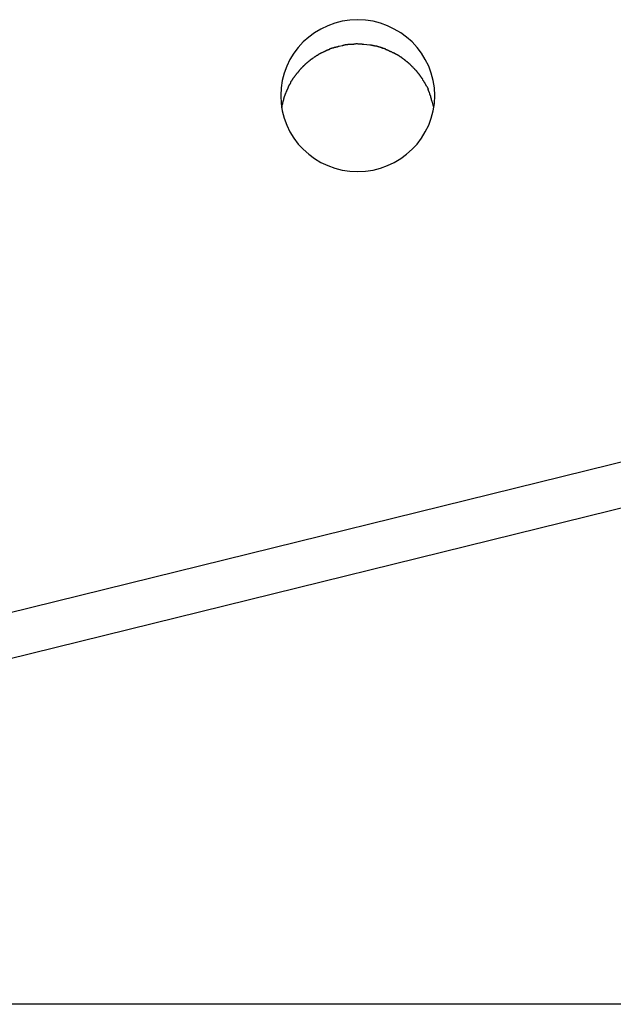
# Model space of a CAD drawing. Extents: x -70 to 70, y -26 to 26.
# Drawn here: x 1 to 2, y 16 to 17 of the extents above; entities that cross this region are included whole.
import ezdxf

# ---------------------------------------------------------------- set-up
doc = ezdxf.new("R2010")
doc.units = 0
doc.layers.get('0').update_dxf_attribs({"linetype": 'CONTINUOUS'})

msp = doc.modelspace()

# ---------------------------------------------------------------- linework, layer by layer
at = {"color": 0}
for points in [[(1.3979, 17.1715), (1.3979, 17.1715), (1.3973, 17.1824), (1.3956, 17.1932), (1.3928, 17.2035), (1.3892, 17.2135), (1.3844, 17.2229), (1.3789, 17.2319), (1.3725, 17.2402), (1.3656, 17.248), (1.3576, 17.2549), (1.3492, 17.2611), (1.3401, 17.2665), (1.3305, 17.2712), (1.3203, 17.2747), (1.3099, 17.2775), (1.299, 17.2792), (1.2879, 17.2798), (1.2879, 17.2798), (1.2765, 17.2792), (1.2656, 17.2775), (1.255, 17.2747), (1.245, 17.2712), (1.2353, 17.2665), (1.2263, 17.2611), (1.2179, 17.2549), (1.2101, 17.248), (1.2029, 17.2402), (1.1965, 17.2319), (1.191, 17.2229), (1.1864, 17.2135), (1.1826, 17.2035), (1.18, 17.1932), (1.1783, 17.1824), (1.1779, 17.1715), (1.1779, 17.1715), (1.1783, 17.1603), (1.18, 17.1495), (1.1826, 17.1391), (1.1864, 17.1292), (1.191, 17.1196), (1.1965, 17.1107), (1.2029, 17.1023), (1.2101, 17.0948), (1.2179, 17.0877), (1.2263, 17.0815), (1.2353, 17.076), (1.245, 17.0715), (1.255, 17.0678), (1.2656, 17.0652), (1.2765, 17.0635), (1.2879, 17.0631), (1.2879, 17.0631), (1.299, 17.0635), (1.3099, 17.0652), (1.3203, 17.0678), (1.3305, 17.0715), (1.3401, 17.076), (1.3492, 17.0815), (1.3576, 17.0877), (1.3656, 17.0948), (1.3725, 17.1023), (1.3789, 17.1107), (1.3844, 17.1196), (1.3892, 17.1292), (1.3928, 17.1391), (1.3956, 17.1495), (1.3973, 17.1603), (1.3979, 17.1715)], [(1.3979, 17.1715), (1.3979, 17.1715), (1.3973, 17.1824), (1.3956, 17.1932), (1.3928, 17.2035), (1.3892, 17.2135), (1.3844, 17.2229), (1.3789, 17.2319), (1.3725, 17.2402), (1.3656, 17.248), (1.3576, 17.2549), (1.3492, 17.2611), (1.3401, 17.2665), (1.3305, 17.2712), (1.3203, 17.2747), (1.3099, 17.2775), (1.299, 17.2792), (1.2879, 17.2798), (1.2879, 17.2798), (1.2765, 17.2792), (1.2656, 17.2775), (1.255, 17.2747), (1.245, 17.2712), (1.2353, 17.2665), (1.2263, 17.2611), (1.2179, 17.2549), (1.2101, 17.248), (1.2029, 17.2402), (1.1965, 17.2319), (1.191, 17.2229), (1.1864, 17.2135), (1.1826, 17.2035), (1.18, 17.1932), (1.1783, 17.1824), (1.1779, 17.1715), (1.1779, 17.1715), (1.1783, 17.1603), (1.18, 17.1495), (1.1826, 17.1391), (1.1864, 17.1292), (1.191, 17.1196), (1.1965, 17.1107), (1.2029, 17.1023), (1.2101, 17.0948), (1.2179, 17.0877), (1.2263, 17.0815), (1.2353, 17.076), (1.245, 17.0715), (1.255, 17.0678), (1.2656, 17.0652), (1.2765, 17.0635), (1.2879, 17.0631), (1.2879, 17.0631), (1.299, 17.0635), (1.3099, 17.0652), (1.3203, 17.0678), (1.3305, 17.0715), (1.3401, 17.076), (1.3492, 17.0815), (1.3576, 17.0877), (1.3656, 17.0948), (1.3725, 17.1023), (1.3789, 17.1107), (1.3844, 17.1196), (1.3892, 17.1292), (1.3928, 17.1391), (1.3956, 17.1495), (1.3973, 17.1603), (1.3979, 17.1715)], [(1.243, 17.2356), (1.243, 17.2356), (1.2427, 17.2353), (1.2425, 17.2353), (1.2422, 17.235), (1.242, 17.235), (1.2415, 17.2347), (1.2412, 17.2347), (1.2409, 17.2344), (1.2406, 17.2344), (1.2401, 17.2341), (1.2398, 17.2341), (1.2395, 17.2338), (1.2392, 17.2338), (1.2389, 17.2335), (1.2387, 17.2335), (1.2384, 17.2334), (1.2384, 17.2334)], [(1.243, 17.2356), (1.243, 17.2356), (1.2427, 17.2353), (1.2425, 17.2353), (1.2422, 17.235), (1.242, 17.235), (1.2415, 17.2347), (1.2412, 17.2347), (1.2409, 17.2344), (1.2406, 17.2344), (1.2401, 17.2341), (1.2398, 17.2341), (1.2395, 17.2338), (1.2392, 17.2338), (1.2389, 17.2335), (1.2387, 17.2335), (1.2384, 17.2334), (1.2384, 17.2334)], [(1.2477, 17.2374), (1.2477, 17.2374), (1.2474, 17.2371), (1.2471, 17.2371), (1.2468, 17.2369), (1.2465, 17.2369), (1.246, 17.2366), (1.2457, 17.2366), (1.2454, 17.2364), (1.2451, 17.2364), (1.2445, 17.2361), (1.2442, 17.2361), (1.2439, 17.2359), (1.2436, 17.2359), (1.2433, 17.2356), (1.243, 17.2356), (1.2427, 17.2356), (1.2427, 17.2356)], [(1.2477, 17.2374), (1.2477, 17.2374), (1.2474, 17.2371), (1.2471, 17.2371), (1.2468, 17.2369), (1.2465, 17.2369), (1.246, 17.2366), (1.2457, 17.2366), (1.2454, 17.2364), (1.2451, 17.2364), (1.2445, 17.2361), (1.2442, 17.2361), (1.2439, 17.2359), (1.2436, 17.2359), (1.2433, 17.2356), (1.243, 17.2356), (1.2427, 17.2356), (1.2427, 17.2356)], [(1.2519, 17.2394), (1.2519, 17.2394), (1.2516, 17.2392), (1.2514, 17.2392), (1.2511, 17.2391), (1.2509, 17.2391), (1.2504, 17.2388), (1.2501, 17.2388), (1.2498, 17.2386), (1.2495, 17.2386), (1.249, 17.2383), (1.2487, 17.2383), (1.2484, 17.238), (1.2481, 17.238), (1.2478, 17.2377), (1.2476, 17.2377), (1.2473, 17.2377), (1.2473, 17.2377)], [(1.2519, 17.2394), (1.2519, 17.2394), (1.2516, 17.2392), (1.2514, 17.2392), (1.2511, 17.2391), (1.2509, 17.2391), (1.2504, 17.2388), (1.2501, 17.2388), (1.2498, 17.2386), (1.2495, 17.2386), (1.249, 17.2383), (1.2487, 17.2383), (1.2484, 17.238), (1.2481, 17.238), (1.2478, 17.2377), (1.2476, 17.2377), (1.2473, 17.2377), (1.2473, 17.2377)], [(1.257, 17.2408), (1.257, 17.2408), (1.2567, 17.2405), (1.2564, 17.2405), (1.2561, 17.2403), (1.2558, 17.2403), (1.2553, 17.24), (1.255, 17.24), (1.2547, 17.24), (1.2544, 17.24), (1.2539, 17.2397), (1.2536, 17.2397), (1.2533, 17.2396), (1.253, 17.2396), (1.2527, 17.2393), (1.2524, 17.2393), (1.2521, 17.2393), (1.2521, 17.2393)], [(1.257, 17.2408), (1.257, 17.2408), (1.2567, 17.2405), (1.2564, 17.2405), (1.2561, 17.2403), (1.2558, 17.2403), (1.2553, 17.24), (1.255, 17.24), (1.2547, 17.24), (1.2544, 17.24), (1.2539, 17.2397), (1.2536, 17.2397), (1.2533, 17.2396), (1.253, 17.2396), (1.2527, 17.2393), (1.2524, 17.2393), (1.2521, 17.2393), (1.2521, 17.2393)], [(1.2611, 17.2418), (1.2611, 17.2418), (1.2608, 17.2416), (1.2606, 17.2416), (1.2603, 17.2415), (1.2601, 17.2415), (1.2598, 17.2412), (1.2595, 17.2412), (1.2592, 17.241), (1.2589, 17.241), (1.2584, 17.2407), (1.2581, 17.2407), (1.2578, 17.2405), (1.2575, 17.2405), (1.2572, 17.2404), (1.257, 17.2404), (1.2567, 17.2404), (1.2567, 17.2404)], [(1.2611, 17.2418), (1.2611, 17.2418), (1.2608, 17.2416), (1.2606, 17.2416), (1.2603, 17.2415), (1.2601, 17.2415), (1.2598, 17.2412), (1.2595, 17.2412), (1.2592, 17.241), (1.2589, 17.241), (1.2584, 17.2407), (1.2581, 17.2407), (1.2578, 17.2405), (1.2575, 17.2405), (1.2572, 17.2404), (1.257, 17.2404), (1.2567, 17.2404), (1.2567, 17.2404)], [(1.2614, 17.242), (1.2654, 17.2429)], [(1.2706, 17.2439), (1.2706, 17.2439), (1.2703, 17.2437), (1.27, 17.2437), (1.2697, 17.2436), (1.2694, 17.2436), (1.2689, 17.2433), (1.2686, 17.2433), (1.2683, 17.2433), (1.268, 17.2433), (1.2675, 17.243), (1.2672, 17.243), (1.2669, 17.2428), (1.2666, 17.2428), (1.2663, 17.2427), (1.266, 17.2427), (1.2657, 17.2427), (1.2655, 17.2427)], [(1.2706, 17.2439), (1.2706, 17.2439), (1.2703, 17.2437), (1.27, 17.2437), (1.2697, 17.2436), (1.2694, 17.2436), (1.2689, 17.2433), (1.2686, 17.2433), (1.2683, 17.2433), (1.268, 17.2433), (1.2675, 17.243), (1.2672, 17.243), (1.2669, 17.2428), (1.2666, 17.2428), (1.2663, 17.2427), (1.266, 17.2427), (1.2657, 17.2427), (1.2655, 17.2427)], [(1.2779, 17.2446), (1.2779, 17.2446), (1.2773, 17.2444), (1.2768, 17.2444), (1.2762, 17.2444), (1.2759, 17.2444), (1.2753, 17.2442), (1.2748, 17.2442), (1.2742, 17.2442), (1.2739, 17.2442), (1.2733, 17.2439), (1.2728, 17.2439), (1.2722, 17.2439), (1.2719, 17.2439), (1.2713, 17.2439), (1.271, 17.2439), (1.2706, 17.2439), (1.2703, 17.2439)], [(1.2779, 17.2446), (1.2779, 17.2446), (1.2773, 17.2444), (1.2768, 17.2444), (1.2762, 17.2444), (1.2759, 17.2444), (1.2753, 17.2442), (1.2748, 17.2442), (1.2742, 17.2442), (1.2739, 17.2442), (1.2733, 17.2439), (1.2728, 17.2439), (1.2722, 17.2439), (1.2719, 17.2439), (1.2713, 17.2439), (1.271, 17.2439), (1.2706, 17.2439), (1.2703, 17.2439)], [(1.2875, 17.2453), (1.2875, 17.2453), (1.2869, 17.2451), (1.2863, 17.2451), (1.2857, 17.2451), (1.2851, 17.2451), (1.2843, 17.2449), (1.2837, 17.2449), (1.2831, 17.2449), (1.2825, 17.2449), (1.2817, 17.2446), (1.2811, 17.2446), (1.2805, 17.2446), (1.2799, 17.2446), (1.2793, 17.2445), (1.2788, 17.2445), (1.2784, 17.2445), (1.2781, 17.2445)], [(1.2875, 17.2453), (1.2875, 17.2453), (1.2869, 17.2451), (1.2863, 17.2451), (1.2857, 17.2451), (1.2851, 17.2451), (1.2843, 17.2449), (1.2837, 17.2449), (1.2831, 17.2449), (1.2825, 17.2449), (1.2817, 17.2446), (1.2811, 17.2446), (1.2805, 17.2446), (1.2799, 17.2446), (1.2793, 17.2445), (1.2788, 17.2445), (1.2784, 17.2445), (1.2781, 17.2445)], [(1.2879, 17.2452), (1.2921, 17.2451)], [(1.2963, 17.2446), (1.2963, 17.2446), (1.296, 17.2446), (1.2958, 17.2446), (1.2955, 17.2446), (1.2954, 17.2446), (1.2951, 17.2446), (1.2948, 17.2446), (1.2945, 17.2446), (1.2942, 17.2448), (1.2938, 17.2448), (1.2935, 17.2448), (1.2932, 17.2448), (1.2929, 17.2449), (1.2926, 17.2449), (1.2923, 17.2449), (1.292, 17.2449), (1.2919, 17.2451)], [(1.2963, 17.2446), (1.2963, 17.2446), (1.296, 17.2446), (1.2958, 17.2446), (1.2955, 17.2446), (1.2954, 17.2446), (1.2951, 17.2446), (1.2948, 17.2446), (1.2945, 17.2446), (1.2942, 17.2448), (1.2938, 17.2448), (1.2935, 17.2448), (1.2932, 17.2448), (1.2929, 17.2449), (1.2926, 17.2449), (1.2923, 17.2449), (1.292, 17.2449), (1.2919, 17.2451)], [(1.2964, 17.2448), (1.3008, 17.2444), (1.3052, 17.2438)], [(1.3097, 17.2429), (1.3097, 17.2429), (1.3094, 17.2429), (1.3091, 17.2429), (1.3088, 17.2429), (1.3086, 17.243), (1.3083, 17.243), (1.308, 17.243), (1.3077, 17.243), (1.3074, 17.2433), (1.3069, 17.2433), (1.3066, 17.2433), (1.3063, 17.2433), (1.306, 17.2436), (1.3057, 17.2436), (1.3055, 17.2436), (1.3052, 17.2436), (1.3052, 17.2438)], [(1.3097, 17.2429), (1.3097, 17.2429), (1.3094, 17.2429), (1.3091, 17.2429), (1.3088, 17.2429), (1.3086, 17.243), (1.3083, 17.243), (1.308, 17.243), (1.3077, 17.243), (1.3074, 17.2433), (1.3069, 17.2433), (1.3066, 17.2433), (1.3063, 17.2433), (1.306, 17.2436), (1.3057, 17.2436), (1.3055, 17.2436), (1.3052, 17.2436), (1.3052, 17.2438)], [(1.314, 17.2421), (1.314, 17.2421), (1.3137, 17.2421), (1.3135, 17.2421), (1.3132, 17.2421), (1.313, 17.2422), (1.3127, 17.2422), (1.3124, 17.2422), (1.3121, 17.2422), (1.3118, 17.2425), (1.3113, 17.2425), (1.311, 17.2425), (1.3107, 17.2425), (1.3104, 17.2427), (1.3101, 17.2427), (1.3099, 17.2427), (1.3096, 17.2427), (1.3096, 17.2429)], [(1.314, 17.2421), (1.314, 17.2421), (1.3137, 17.2421), (1.3135, 17.2421), (1.3132, 17.2421), (1.313, 17.2422), (1.3127, 17.2422), (1.3124, 17.2422), (1.3121, 17.2422), (1.3118, 17.2425), (1.3113, 17.2425), (1.311, 17.2425), (1.3107, 17.2425), (1.3104, 17.2427), (1.3101, 17.2427), (1.3099, 17.2427), (1.3096, 17.2427), (1.3096, 17.2429)], [(1.3189, 17.2408), (1.3189, 17.2408), (1.3186, 17.2408), (1.3183, 17.2408), (1.318, 17.2408), (1.3178, 17.2409), (1.3175, 17.2409), (1.3172, 17.2411), (1.3169, 17.2411), (1.3166, 17.2414), (1.3161, 17.2414), (1.3158, 17.2415), (1.3155, 17.2415), (1.3152, 17.2418), (1.3149, 17.2418), (1.3147, 17.2419), (1.3144, 17.2419), (1.3144, 17.2421)], [(1.3189, 17.2408), (1.3189, 17.2408), (1.3186, 17.2408), (1.3183, 17.2408), (1.318, 17.2408), (1.3178, 17.2409), (1.3175, 17.2409), (1.3172, 17.2411), (1.3169, 17.2411), (1.3166, 17.2414), (1.3161, 17.2414), (1.3158, 17.2415), (1.3155, 17.2415), (1.3152, 17.2418), (1.3149, 17.2418), (1.3147, 17.2419), (1.3144, 17.2419), (1.3144, 17.2421)], [(1.3233, 17.2395), (1.3233, 17.2395), (1.323, 17.2395), (1.3228, 17.2395), (1.3225, 17.2395), (1.3223, 17.2396), (1.322, 17.2396), (1.3217, 17.2398), (1.3214, 17.2398), (1.3211, 17.2401), (1.3206, 17.2401), (1.3203, 17.2402), (1.32, 17.2402), (1.3197, 17.2405), (1.3194, 17.2405), (1.3192, 17.2406), (1.3189, 17.2406), (1.3189, 17.2408)], [(1.3233, 17.2395), (1.3233, 17.2395), (1.323, 17.2395), (1.3228, 17.2395), (1.3225, 17.2395), (1.3223, 17.2396), (1.322, 17.2396), (1.3217, 17.2398), (1.3214, 17.2398), (1.3211, 17.2401), (1.3206, 17.2401), (1.3203, 17.2402), (1.32, 17.2402), (1.3197, 17.2405), (1.3194, 17.2405), (1.3192, 17.2406), (1.3189, 17.2406), (1.3189, 17.2408)], [(1.3282, 17.2377), (1.3282, 17.2377), (1.3279, 17.2377), (1.3276, 17.2377), (1.3273, 17.2377), (1.3271, 17.238), (1.3266, 17.238), (1.3263, 17.2382), (1.326, 17.2382), (1.3257, 17.2385), (1.3251, 17.2385), (1.3248, 17.2385), (1.3245, 17.2385), (1.3242, 17.2388), (1.3239, 17.2388), (1.3236, 17.2388), (1.3233, 17.2388), (1.3233, 17.239)], [(1.3282, 17.2377), (1.3282, 17.2377), (1.3279, 17.2377), (1.3276, 17.2377), (1.3273, 17.2377), (1.3271, 17.238), (1.3266, 17.238), (1.3263, 17.2382), (1.326, 17.2382), (1.3257, 17.2385), (1.3251, 17.2385), (1.3248, 17.2385), (1.3245, 17.2385), (1.3242, 17.2388), (1.3239, 17.2388), (1.3236, 17.2388), (1.3233, 17.2388), (1.3233, 17.239)], [(1.3328, 17.2354), (1.3328, 17.2354), (1.3325, 17.2354), (1.3322, 17.2355), (1.3319, 17.2355), (1.3317, 17.2358), (1.3312, 17.2358), (1.3309, 17.2361), (1.3306, 17.2361), (1.3303, 17.2364), (1.3297, 17.2364), (1.3294, 17.2367), (1.3291, 17.2367), (1.3288, 17.237), (1.3285, 17.237), (1.3282, 17.2373), (1.3279, 17.2374), (1.3279, 17.2377)], [(1.3328, 17.2354), (1.3328, 17.2354), (1.3325, 17.2354), (1.3322, 17.2355), (1.3319, 17.2355), (1.3317, 17.2358), (1.3312, 17.2358), (1.3309, 17.2361), (1.3306, 17.2361), (1.3303, 17.2364), (1.3297, 17.2364), (1.3294, 17.2367), (1.3291, 17.2367), (1.3288, 17.237), (1.3285, 17.237), (1.3282, 17.2373), (1.3279, 17.2374), (1.3279, 17.2377)], [(1.337, 17.2333), (1.337, 17.2333), (1.3367, 17.2333), (1.3364, 17.2334), (1.3361, 17.2334), (1.3359, 17.2337), (1.3356, 17.2337), (1.3353, 17.234), (1.335, 17.234), (1.3347, 17.2343), (1.3343, 17.2343), (1.334, 17.2346), (1.3337, 17.2346), (1.3334, 17.2349), (1.3331, 17.2349), (1.3329, 17.2352), (1.3326, 17.2353), (1.3326, 17.2356)], [(1.337, 17.2333), (1.337, 17.2333), (1.3367, 17.2333), (1.3364, 17.2334), (1.3361, 17.2334), (1.3359, 17.2337), (1.3356, 17.2337), (1.3353, 17.234), (1.335, 17.234), (1.3347, 17.2343), (1.3343, 17.2343), (1.334, 17.2346), (1.3337, 17.2346), (1.3334, 17.2349), (1.3331, 17.2349), (1.3329, 17.2352), (1.3326, 17.2353), (1.3326, 17.2356)], [(1.2206, 17.2226), (1.2206, 17.2226), (1.2203, 17.2223), (1.22, 17.222), (1.2197, 17.2217), (1.2194, 17.2217), (1.2191, 17.2214), (1.2188, 17.2211), (1.2185, 17.2208), (1.2184, 17.2208), (1.2181, 17.2205), (1.2178, 17.2202), (1.2175, 17.2199), (1.2173, 17.2199), (1.217, 17.2196), (1.2167, 17.2195), (1.2164, 17.2192), (1.2164, 17.2192)], [(1.2206, 17.2226), (1.2206, 17.2226), (1.2203, 17.2223), (1.22, 17.222), (1.2197, 17.2217), (1.2194, 17.2217), (1.2191, 17.2214), (1.2188, 17.2211), (1.2185, 17.2208), (1.2184, 17.2208), (1.2181, 17.2205), (1.2178, 17.2202), (1.2175, 17.2199), (1.2173, 17.2199), (1.217, 17.2196), (1.2167, 17.2195), (1.2164, 17.2192), (1.2164, 17.2192)], [(1.2248, 17.2256), (1.2248, 17.2256), (1.2245, 17.2253), (1.2242, 17.2251), (1.2239, 17.2248), (1.2236, 17.2248), (1.2233, 17.2245), (1.223, 17.2243), (1.2227, 17.224), (1.2225, 17.224), (1.2222, 17.2237), (1.2219, 17.2235), (1.2216, 17.2232), (1.2214, 17.2232), (1.2211, 17.2229), (1.2208, 17.2229), (1.2205, 17.2226), (1.2205, 17.2226)], [(1.2248, 17.2256), (1.2248, 17.2256), (1.2245, 17.2253), (1.2242, 17.2251), (1.2239, 17.2248), (1.2236, 17.2248), (1.2233, 17.2245), (1.223, 17.2243), (1.2227, 17.224), (1.2225, 17.224), (1.2222, 17.2237), (1.2219, 17.2235), (1.2216, 17.2232), (1.2214, 17.2232), (1.2211, 17.2229), (1.2208, 17.2229), (1.2205, 17.2226), (1.2205, 17.2226)], [(1.2292, 17.2286), (1.2292, 17.2286), (1.2289, 17.2283), (1.2286, 17.228), (1.2283, 17.2277), (1.228, 17.2277), (1.2277, 17.2274), (1.2274, 17.2273), (1.2271, 17.227), (1.2269, 17.227), (1.2266, 17.2267), (1.2263, 17.2265), (1.226, 17.2262), (1.2258, 17.2262), (1.2255, 17.2259), (1.2252, 17.2259), (1.2249, 17.2256), (1.2249, 17.2256)], [(1.2292, 17.2286), (1.2292, 17.2286), (1.2289, 17.2283), (1.2286, 17.228), (1.2283, 17.2277), (1.228, 17.2277), (1.2277, 17.2274), (1.2274, 17.2273), (1.2271, 17.227), (1.2269, 17.227), (1.2266, 17.2267), (1.2263, 17.2265), (1.226, 17.2262), (1.2258, 17.2262), (1.2255, 17.2259), (1.2252, 17.2259), (1.2249, 17.2256), (1.2249, 17.2256)], [(1.2336, 17.2313), (1.2336, 17.2313), (1.2333, 17.231), (1.233, 17.2309), (1.2327, 17.2306), (1.2324, 17.2306), (1.2321, 17.2303), (1.2318, 17.2301), (1.2315, 17.2298), (1.2313, 17.2298), (1.231, 17.2295), (1.2307, 17.2292), (1.2304, 17.2289), (1.2302, 17.2289), (1.2299, 17.2286), (1.2296, 17.2285), (1.2293, 17.2282), (1.2293, 17.2282)], [(1.2336, 17.2313), (1.2336, 17.2313), (1.2333, 17.231), (1.233, 17.2309), (1.2327, 17.2306), (1.2324, 17.2306), (1.2321, 17.2303), (1.2318, 17.2301), (1.2315, 17.2298), (1.2313, 17.2298), (1.231, 17.2295), (1.2307, 17.2292), (1.2304, 17.2289), (1.2302, 17.2289), (1.2299, 17.2286), (1.2296, 17.2285), (1.2293, 17.2282), (1.2293, 17.2282)], [(1.238, 17.2333), (1.238, 17.2333), (1.2377, 17.233), (1.2374, 17.233), (1.2371, 17.2328), (1.2368, 17.2328), (1.2365, 17.2325), (1.2362, 17.2325), (1.2359, 17.2322), (1.2358, 17.2322), (1.2355, 17.2319), (1.2352, 17.2319), (1.2349, 17.2316), (1.2347, 17.2316), (1.2344, 17.2313), (1.2341, 17.2313), (1.2338, 17.2312), (1.2338, 17.2312)], [(1.238, 17.2333), (1.238, 17.2333), (1.2377, 17.233), (1.2374, 17.233), (1.2371, 17.2328), (1.2368, 17.2328), (1.2365, 17.2325), (1.2362, 17.2325), (1.2359, 17.2322), (1.2358, 17.2322), (1.2355, 17.2319), (1.2352, 17.2319), (1.2349, 17.2316), (1.2347, 17.2316), (1.2344, 17.2313), (1.2341, 17.2313), (1.2338, 17.2312), (1.2338, 17.2312)], [(1.3419, 17.2311), (1.3419, 17.2311), (1.3416, 17.2311), (1.3413, 17.2312), (1.341, 17.2312), (1.3408, 17.2315), (1.3405, 17.2315), (1.3402, 17.2318), (1.3399, 17.2318), (1.3396, 17.2321), (1.3392, 17.2321), (1.3389, 17.2324), (1.3386, 17.2324), (1.3383, 17.2327), (1.338, 17.2327), (1.3377, 17.233), (1.3374, 17.233), (1.3374, 17.2333)], [(1.3419, 17.2311), (1.3419, 17.2311), (1.3416, 17.2311), (1.3413, 17.2312), (1.341, 17.2312), (1.3408, 17.2315), (1.3405, 17.2315), (1.3402, 17.2318), (1.3399, 17.2318), (1.3396, 17.2321), (1.3392, 17.2321), (1.3389, 17.2324), (1.3386, 17.2324), (1.3383, 17.2327), (1.338, 17.2327), (1.3377, 17.233), (1.3374, 17.233), (1.3374, 17.2333)], [(1.3464, 17.2287), (1.3464, 17.2287), (1.3461, 17.2287), (1.3458, 17.2288), (1.3455, 17.2288), (1.3453, 17.2291), (1.3448, 17.2291), (1.3445, 17.2294), (1.3442, 17.2296), (1.3439, 17.2299), (1.3434, 17.2299), (1.3431, 17.2302), (1.3428, 17.2303), (1.3425, 17.2306), (1.3422, 17.2306), (1.3419, 17.2309), (1.3416, 17.231), (1.3416, 17.2313)], [(1.3464, 17.2287), (1.3464, 17.2287), (1.3461, 17.2287), (1.3458, 17.2288), (1.3455, 17.2288), (1.3453, 17.2291), (1.3448, 17.2291), (1.3445, 17.2294), (1.3442, 17.2296), (1.3439, 17.2299), (1.3434, 17.2299), (1.3431, 17.2302), (1.3428, 17.2303), (1.3425, 17.2306), (1.3422, 17.2306), (1.3419, 17.2309), (1.3416, 17.231), (1.3416, 17.2313)], [(1.3509, 17.2256), (1.3509, 17.2256), (1.3506, 17.2256), (1.3503, 17.2258), (1.35, 17.2258), (1.3498, 17.2261), (1.3495, 17.2261), (1.3492, 17.2264), (1.3489, 17.2267), (1.3486, 17.227), (1.3483, 17.227), (1.348, 17.2273), (1.3477, 17.2276), (1.3474, 17.2279), (1.3471, 17.2279), (1.3469, 17.2282), (1.3466, 17.2284), (1.3466, 17.2287)], [(1.3509, 17.2256), (1.3509, 17.2256), (1.3506, 17.2256), (1.3503, 17.2258), (1.35, 17.2258), (1.3498, 17.2261), (1.3495, 17.2261), (1.3492, 17.2264), (1.3489, 17.2267), (1.3486, 17.227), (1.3483, 17.227), (1.348, 17.2273), (1.3477, 17.2276), (1.3474, 17.2279), (1.3471, 17.2279), (1.3469, 17.2282), (1.3466, 17.2284), (1.3466, 17.2287)], [(1.355, 17.2227), (1.355, 17.2227), (1.3547, 17.2227), (1.3544, 17.223), (1.3541, 17.223), (1.3538, 17.2233), (1.3535, 17.2233), (1.3532, 17.2236), (1.3529, 17.2238), (1.3527, 17.2241), (1.3524, 17.2241), (1.3521, 17.2244), (1.3518, 17.2246), (1.3516, 17.2249), (1.3513, 17.2249), (1.351, 17.2252), (1.3507, 17.2254), (1.3507, 17.2257)], [(1.355, 17.2227), (1.355, 17.2227), (1.3547, 17.2227), (1.3544, 17.223), (1.3541, 17.223), (1.3538, 17.2233), (1.3535, 17.2233), (1.3532, 17.2236), (1.3529, 17.2238), (1.3527, 17.2241), (1.3524, 17.2241), (1.3521, 17.2244), (1.3518, 17.2246), (1.3516, 17.2249), (1.3513, 17.2249), (1.351, 17.2252), (1.3507, 17.2254), (1.3507, 17.2257)], [(1.3592, 17.219), (1.3592, 17.219), (1.3589, 17.219), (1.3586, 17.2193), (1.3583, 17.2195), (1.358, 17.2198), (1.3577, 17.2198), (1.3574, 17.2201), (1.3571, 17.2204), (1.3571, 17.2207), (1.3568, 17.2207), (1.3565, 17.221), (1.3562, 17.2213), (1.3561, 17.2216), (1.3558, 17.2217), (1.3555, 17.222), (1.3552, 17.2223), (1.3552, 17.2226)], [(1.3592, 17.219), (1.3592, 17.219), (1.3589, 17.219), (1.3586, 17.2193), (1.3583, 17.2195), (1.358, 17.2198), (1.3577, 17.2198), (1.3574, 17.2201), (1.3571, 17.2204), (1.3571, 17.2207), (1.3568, 17.2207), (1.3565, 17.221), (1.3562, 17.2213), (1.3561, 17.2216), (1.3558, 17.2217), (1.3555, 17.222), (1.3552, 17.2223), (1.3552, 17.2226)], [(1.2047, 17.2075), (1.2047, 17.2075), (1.2044, 17.2072), (1.2042, 17.2069), (1.2039, 17.2066), (1.2039, 17.2064), (1.2036, 17.2061), (1.2033, 17.2058), (1.203, 17.2055), (1.203, 17.2053), (1.2027, 17.205), (1.2024, 17.2047), (1.2021, 17.2044), (1.2021, 17.2042), (1.2018, 17.2039), (1.2017, 17.2036), (1.2014, 17.2033), (1.2014, 17.2033)], [(1.2047, 17.2075), (1.2047, 17.2075), (1.2044, 17.2072), (1.2042, 17.2069), (1.2039, 17.2066), (1.2039, 17.2064), (1.2036, 17.2061), (1.2033, 17.2058), (1.203, 17.2055), (1.203, 17.2053), (1.2027, 17.205), (1.2024, 17.2047), (1.2021, 17.2044), (1.2021, 17.2042), (1.2018, 17.2039), (1.2017, 17.2036), (1.2014, 17.2033), (1.2014, 17.2033)], [(1.2083, 17.2116), (1.2083, 17.2116), (1.208, 17.2113), (1.2077, 17.211), (1.2074, 17.2107), (1.2073, 17.2106), (1.207, 17.2103), (1.2067, 17.21), (1.2064, 17.2097), (1.2064, 17.2097), (1.2061, 17.2094), (1.2058, 17.2091), (1.2055, 17.2088), (1.2055, 17.2086), (1.2052, 17.2083), (1.2051, 17.208), (1.2048, 17.2077), (1.2048, 17.2077)], [(1.2083, 17.2116), (1.2083, 17.2116), (1.208, 17.2113), (1.2077, 17.211), (1.2074, 17.2107), (1.2073, 17.2106), (1.207, 17.2103), (1.2067, 17.21), (1.2064, 17.2097), (1.2064, 17.2097), (1.2061, 17.2094), (1.2058, 17.2091), (1.2055, 17.2088), (1.2055, 17.2086), (1.2052, 17.2083), (1.2051, 17.208), (1.2048, 17.2077), (1.2048, 17.2077)], [(1.2124, 17.2157), (1.2124, 17.2157), (1.2121, 17.2154), (1.2118, 17.2151), (1.2115, 17.2148), (1.2114, 17.2147), (1.2111, 17.2144), (1.2108, 17.2141), (1.2105, 17.2138), (1.2103, 17.2137), (1.21, 17.2134), (1.2097, 17.2131), (1.2094, 17.2128), (1.2092, 17.2126), (1.2089, 17.2123), (1.2088, 17.2122), (1.2085, 17.2119), (1.2085, 17.2119)], [(1.2124, 17.2157), (1.2124, 17.2157), (1.2121, 17.2154), (1.2118, 17.2151), (1.2115, 17.2148), (1.2114, 17.2147), (1.2111, 17.2144), (1.2108, 17.2141), (1.2105, 17.2138), (1.2103, 17.2137), (1.21, 17.2134), (1.2097, 17.2131), (1.2094, 17.2128), (1.2092, 17.2126), (1.2089, 17.2123), (1.2088, 17.2122), (1.2085, 17.2119), (1.2085, 17.2119)], [(1.2165, 17.2192), (1.2165, 17.2192), (1.2162, 17.2189), (1.2159, 17.2186), (1.2156, 17.2183), (1.2153, 17.2182), (1.215, 17.2179), (1.2147, 17.2176), (1.2144, 17.2173), (1.2141, 17.2172), (1.2138, 17.2169), (1.2135, 17.2166), (1.2132, 17.2163), (1.2129, 17.2161), (1.2126, 17.2158), (1.2125, 17.2157), (1.2122, 17.2154), (1.2122, 17.2154)], [(1.2165, 17.2192), (1.2165, 17.2192), (1.2162, 17.2189), (1.2159, 17.2186), (1.2156, 17.2183), (1.2153, 17.2182), (1.215, 17.2179), (1.2147, 17.2176), (1.2144, 17.2173), (1.2141, 17.2172), (1.2138, 17.2169), (1.2135, 17.2166), (1.2132, 17.2163), (1.2129, 17.2161), (1.2126, 17.2158), (1.2125, 17.2157), (1.2122, 17.2154), (1.2122, 17.2154)], [(1.3633, 17.2157), (1.3633, 17.2157), (1.363, 17.2157), (1.3627, 17.216), (1.3624, 17.2161), (1.3623, 17.2164), (1.362, 17.2165), (1.3617, 17.2168), (1.3614, 17.2171), (1.3613, 17.2174), (1.361, 17.2174), (1.3607, 17.2177), (1.3604, 17.218), (1.3602, 17.2183), (1.3599, 17.2184), (1.3596, 17.2187), (1.3593, 17.219), (1.3593, 17.2193)], [(1.3633, 17.2157), (1.3633, 17.2157), (1.363, 17.2157), (1.3627, 17.216), (1.3624, 17.2161), (1.3623, 17.2164), (1.362, 17.2165), (1.3617, 17.2168), (1.3614, 17.2171), (1.3613, 17.2174), (1.361, 17.2174), (1.3607, 17.2177), (1.3604, 17.218), (1.3602, 17.2183), (1.3599, 17.2184), (1.3596, 17.2187), (1.3593, 17.219), (1.3593, 17.2193)], [(1.3671, 17.2118), (1.3671, 17.2118), (1.3668, 17.2118), (1.3665, 17.2121), (1.3662, 17.2122), (1.3661, 17.2125), (1.3658, 17.2127), (1.3655, 17.213), (1.3652, 17.2133), (1.365, 17.2136), (1.3647, 17.2138), (1.3644, 17.2141), (1.3641, 17.2144), (1.3639, 17.2147), (1.3636, 17.2148), (1.3635, 17.2151), (1.3632, 17.2154), (1.3632, 17.2157)], [(1.3671, 17.2118), (1.3671, 17.2118), (1.3668, 17.2118), (1.3665, 17.2121), (1.3662, 17.2122), (1.3661, 17.2125), (1.3658, 17.2127), (1.3655, 17.213), (1.3652, 17.2133), (1.365, 17.2136), (1.3647, 17.2138), (1.3644, 17.2141), (1.3641, 17.2144), (1.3639, 17.2147), (1.3636, 17.2148), (1.3635, 17.2151), (1.3632, 17.2154), (1.3632, 17.2157)], [(1.3707, 17.2078), (1.3707, 17.2078), (1.3704, 17.2078), (1.3701, 17.2081), (1.3698, 17.2084), (1.3698, 17.2087), (1.3695, 17.2089), (1.3692, 17.2092), (1.3689, 17.2095), (1.3689, 17.2098), (1.3686, 17.2098), (1.3683, 17.2101), (1.368, 17.2104), (1.368, 17.2107), (1.3677, 17.2107), (1.3676, 17.211), (1.3673, 17.2113), (1.3673, 17.2116)], [(1.3707, 17.2078), (1.3707, 17.2078), (1.3704, 17.2078), (1.3701, 17.2081), (1.3698, 17.2084), (1.3698, 17.2087), (1.3695, 17.2089), (1.3692, 17.2092), (1.3689, 17.2095), (1.3689, 17.2098), (1.3686, 17.2098), (1.3683, 17.2101), (1.368, 17.2104), (1.368, 17.2107), (1.3677, 17.2107), (1.3676, 17.211), (1.3673, 17.2113), (1.3673, 17.2116)], [(1.3744, 17.2037), (1.3744, 17.2037), (1.3741, 17.2037), (1.3739, 17.204), (1.3736, 17.2043), (1.3735, 17.2046), (1.3732, 17.2048), (1.3729, 17.2051), (1.3726, 17.2054), (1.3726, 17.2057), (1.3723, 17.2059), (1.372, 17.2062), (1.3717, 17.2065), (1.3717, 17.2068), (1.3714, 17.2071), (1.3713, 17.2074), (1.371, 17.2077), (1.371, 17.208)], [(1.3744, 17.2037), (1.3744, 17.2037), (1.3741, 17.2037), (1.3739, 17.204), (1.3736, 17.2043), (1.3735, 17.2046), (1.3732, 17.2048), (1.3729, 17.2051), (1.3726, 17.2054), (1.3726, 17.2057), (1.3723, 17.2059), (1.372, 17.2062), (1.3717, 17.2065), (1.3717, 17.2068), (1.3714, 17.2071), (1.3713, 17.2074), (1.371, 17.2077), (1.371, 17.208)], [(1.1947, 17.1946), (1.1947, 17.1946), (1.1944, 17.1942), (1.1942, 17.1939), (1.1939, 17.1936), (1.1939, 17.1933), (1.1936, 17.193), (1.1933, 17.1927), (1.193, 17.1924), (1.193, 17.1921), (1.1927, 17.1918), (1.1924, 17.1915), (1.1921, 17.1912), (1.1921, 17.1909), (1.1918, 17.1906), (1.1918, 17.1903), (1.1917, 17.19), (1.1917, 17.1899)], [(1.1947, 17.1946), (1.1947, 17.1946), (1.1944, 17.1942), (1.1942, 17.1939), (1.1939, 17.1936), (1.1939, 17.1933), (1.1936, 17.193), (1.1933, 17.1927), (1.193, 17.1924), (1.193, 17.1921), (1.1927, 17.1918), (1.1924, 17.1915), (1.1921, 17.1912), (1.1921, 17.1909), (1.1918, 17.1906), (1.1918, 17.1903), (1.1917, 17.19), (1.1917, 17.1899)], [(1.1979, 17.1992), (1.1979, 17.1992), (1.1976, 17.1988), (1.1973, 17.1985), (1.197, 17.1982), (1.197, 17.1979), (1.1967, 17.1976), (1.1964, 17.1973), (1.1961, 17.197), (1.1961, 17.1967), (1.1958, 17.1964), (1.1955, 17.1961), (1.1952, 17.1958), (1.1952, 17.1955), (1.1949, 17.1952), (1.1948, 17.1949), (1.1945, 17.1946), (1.1945, 17.1945)], [(1.1979, 17.1992), (1.1979, 17.1992), (1.1976, 17.1988), (1.1973, 17.1985), (1.197, 17.1982), (1.197, 17.1979), (1.1967, 17.1976), (1.1964, 17.1973), (1.1961, 17.197), (1.1961, 17.1967), (1.1958, 17.1964), (1.1955, 17.1961), (1.1952, 17.1958), (1.1952, 17.1955), (1.1949, 17.1952), (1.1948, 17.1949), (1.1945, 17.1946), (1.1945, 17.1945)], [(1.201, 17.2034), (1.201, 17.2034), (1.2007, 17.2031), (1.2005, 17.2028), (1.2002, 17.2025), (1.2002, 17.2023), (1.1999, 17.202), (1.1998, 17.2017), (1.1995, 17.2014), (1.1995, 17.2012), (1.1992, 17.2009), (1.199, 17.2006), (1.1987, 17.2003), (1.1987, 17.2001), (1.1984, 17.1998), (1.1984, 17.1995), (1.1981, 17.1992), (1.1981, 17.1992)], [(1.201, 17.2034), (1.201, 17.2034), (1.2007, 17.2031), (1.2005, 17.2028), (1.2002, 17.2025), (1.2002, 17.2023), (1.1999, 17.202), (1.1998, 17.2017), (1.1995, 17.2014), (1.1995, 17.2012), (1.1992, 17.2009), (1.199, 17.2006), (1.1987, 17.2003), (1.1987, 17.2001), (1.1984, 17.1998), (1.1984, 17.1995), (1.1981, 17.1992), (1.1981, 17.1992)], [(1.3775, 17.1993), (1.3775, 17.1993), (1.3772, 17.1993), (1.3771, 17.1996), (1.3768, 17.1998), (1.3768, 17.2001), (1.3765, 17.2004), (1.3762, 17.2007), (1.3759, 17.201), (1.3759, 17.2015), (1.3756, 17.2018), (1.3753, 17.2021), (1.375, 17.2024), (1.3748, 17.2027), (1.3745, 17.2029), (1.3745, 17.2032), (1.3743, 17.2035), (1.3743, 17.2038)], [(1.3775, 17.1993), (1.3775, 17.1993), (1.3772, 17.1993), (1.3771, 17.1996), (1.3768, 17.1998), (1.3768, 17.2001), (1.3765, 17.2004), (1.3762, 17.2007), (1.3759, 17.201), (1.3759, 17.2015), (1.3756, 17.2018), (1.3753, 17.2021), (1.375, 17.2024), (1.3748, 17.2027), (1.3745, 17.2029), (1.3745, 17.2032), (1.3743, 17.2035), (1.3743, 17.2038)], [(1.3809, 17.1949), (1.3809, 17.1949), (1.3806, 17.195), (1.3803, 17.1953), (1.38, 17.1956), (1.38, 17.1959), (1.3797, 17.1962), (1.3794, 17.1965), (1.3791, 17.1968), (1.3791, 17.1971), (1.3788, 17.1974), (1.3785, 17.1977), (1.3782, 17.198), (1.3782, 17.1983), (1.3779, 17.1985), (1.3778, 17.1988), (1.3775, 17.1991), (1.3775, 17.1994)], [(1.3809, 17.1949), (1.3809, 17.1949), (1.3806, 17.195), (1.3803, 17.1953), (1.38, 17.1956), (1.38, 17.1959), (1.3797, 17.1962), (1.3794, 17.1965), (1.3791, 17.1968), (1.3791, 17.1971), (1.3788, 17.1974), (1.3785, 17.1977), (1.3782, 17.198), (1.3782, 17.1983), (1.3779, 17.1985), (1.3778, 17.1988), (1.3775, 17.1991), (1.3775, 17.1994)], [(1.3837, 17.1898), (1.3837, 17.1898), (1.3834, 17.19), (1.3832, 17.1903), (1.3829, 17.1906), (1.3829, 17.1909), (1.3826, 17.1912), (1.3824, 17.1915), (1.3821, 17.1918), (1.3821, 17.1921), (1.3818, 17.1924), (1.3816, 17.1927), (1.3813, 17.193), (1.3813, 17.1933), (1.381, 17.1936), (1.381, 17.1939), (1.3807, 17.1942), (1.3807, 17.1945)], [(1.3837, 17.1898), (1.3837, 17.1898), (1.3834, 17.19), (1.3832, 17.1903), (1.3829, 17.1906), (1.3829, 17.1909), (1.3826, 17.1912), (1.3824, 17.1915), (1.3821, 17.1918), (1.3821, 17.1921), (1.3818, 17.1924), (1.3816, 17.1927), (1.3813, 17.193), (1.3813, 17.1933), (1.381, 17.1936), (1.381, 17.1939), (1.3807, 17.1942), (1.3807, 17.1945)], [(1.187, 17.1798), (1.187, 17.1798), (1.1867, 17.1795), (1.1867, 17.1792), (1.1865, 17.1789), (1.1865, 17.1786), (1.1862, 17.1783), (1.1862, 17.178), (1.1859, 17.1777), (1.1859, 17.1774), (1.1856, 17.177), (1.1856, 17.1767), (1.1853, 17.1764), (1.1853, 17.1761), (1.185, 17.1758), (1.185, 17.1755), (1.1849, 17.1752), (1.1849, 17.1751)], [(1.187, 17.1798), (1.187, 17.1798), (1.1867, 17.1795), (1.1867, 17.1792), (1.1865, 17.1789), (1.1865, 17.1786), (1.1862, 17.1783), (1.1862, 17.178), (1.1859, 17.1777), (1.1859, 17.1774), (1.1856, 17.177), (1.1856, 17.1767), (1.1853, 17.1764), (1.1853, 17.1761), (1.185, 17.1758), (1.185, 17.1755), (1.1849, 17.1752), (1.1849, 17.1751)], [(1.1892, 17.1849), (1.1892, 17.1849), (1.1889, 17.1845), (1.1889, 17.1842), (1.1887, 17.1839), (1.1887, 17.1836), (1.1884, 17.1831), (1.1884, 17.1828), (1.1881, 17.1825), (1.1881, 17.1822), (1.1878, 17.1817), (1.1878, 17.1814), (1.1875, 17.1811), (1.1875, 17.1808), (1.1872, 17.1805), (1.1872, 17.1802), (1.1871, 17.1799), (1.1871, 17.1798)], [(1.1892, 17.1849), (1.1892, 17.1849), (1.1889, 17.1845), (1.1889, 17.1842), (1.1887, 17.1839), (1.1887, 17.1836), (1.1884, 17.1831), (1.1884, 17.1828), (1.1881, 17.1825), (1.1881, 17.1822), (1.1878, 17.1817), (1.1878, 17.1814), (1.1875, 17.1811), (1.1875, 17.1808), (1.1872, 17.1805), (1.1872, 17.1802), (1.1871, 17.1799), (1.1871, 17.1798)], [(1.1921, 17.1899), (1.1921, 17.1899), (1.1918, 17.1895), (1.1917, 17.1892), (1.1914, 17.1889), (1.1914, 17.1886), (1.1911, 17.1881), (1.1908, 17.1878), (1.1905, 17.1875), (1.1905, 17.1872), (1.1902, 17.1867), (1.1899, 17.1864), (1.1896, 17.1861), (1.1896, 17.1858), (1.1893, 17.1855), (1.1893, 17.1852), (1.1891, 17.1849), (1.1891, 17.1848)], [(1.1921, 17.1899), (1.1921, 17.1899), (1.1918, 17.1895), (1.1917, 17.1892), (1.1914, 17.1889), (1.1914, 17.1886), (1.1911, 17.1881), (1.1908, 17.1878), (1.1905, 17.1875), (1.1905, 17.1872), (1.1902, 17.1867), (1.1899, 17.1864), (1.1896, 17.1861), (1.1896, 17.1858), (1.1893, 17.1855), (1.1893, 17.1852), (1.1891, 17.1849), (1.1891, 17.1848)], [(1.3862, 17.1849), (1.3862, 17.1849), (1.3859, 17.1851), (1.3859, 17.1854), (1.3856, 17.1857), (1.3856, 17.186), (1.3853, 17.1863), (1.3853, 17.1866), (1.385, 17.1869), (1.385, 17.1874), (1.3847, 17.1877), (1.3846, 17.188), (1.3843, 17.1883), (1.3843, 17.1886), (1.384, 17.1889), (1.384, 17.1892), (1.3837, 17.1895), (1.3837, 17.1899)], [(1.3862, 17.1849), (1.3862, 17.1849), (1.3859, 17.1851), (1.3859, 17.1854), (1.3856, 17.1857), (1.3856, 17.186), (1.3853, 17.1863), (1.3853, 17.1866), (1.385, 17.1869), (1.385, 17.1874), (1.3847, 17.1877), (1.3846, 17.188), (1.3843, 17.1883), (1.3843, 17.1886), (1.384, 17.1889), (1.384, 17.1892), (1.3837, 17.1895), (1.3837, 17.1899)], [(1.3864, 17.185), (1.3886, 17.1807)], [(1.3906, 17.1753), (1.3906, 17.1753), (1.3903, 17.1755), (1.3903, 17.1758), (1.39, 17.1761), (1.39, 17.1764), (1.3897, 17.1767), (1.3897, 17.177), (1.3894, 17.1773), (1.3894, 17.1779), (1.3891, 17.1782), (1.3891, 17.1785), (1.3888, 17.1788), (1.3888, 17.1793), (1.3885, 17.1796), (1.3885, 17.1799), (1.3885, 17.1802), (1.3885, 17.1807)], [(1.3906, 17.1753), (1.3906, 17.1753), (1.3903, 17.1755), (1.3903, 17.1758), (1.39, 17.1761), (1.39, 17.1764), (1.3897, 17.1767), (1.3897, 17.177), (1.3894, 17.1773), (1.3894, 17.1779), (1.3891, 17.1782), (1.3891, 17.1785), (1.3888, 17.1788), (1.3888, 17.1793), (1.3885, 17.1796), (1.3885, 17.1799), (1.3885, 17.1802), (1.3885, 17.1807)], [(1.1816, 17.1647), (1.1816, 17.1647), (1.1813, 17.1643), (1.1813, 17.164), (1.1811, 17.1637), (1.1811, 17.1634), (1.1808, 17.1628), (1.1808, 17.1625), (1.1808, 17.1622), (1.1808, 17.1619), (1.1805, 17.1613), (1.1805, 17.161), (1.1805, 17.1607), (1.1805, 17.1604), (1.1804, 17.1601), (1.1804, 17.1598), (1.1804, 17.1595), (1.1804, 17.1593)], [(1.1816, 17.1647), (1.1816, 17.1647), (1.1813, 17.1643), (1.1813, 17.164), (1.1811, 17.1637), (1.1811, 17.1634), (1.1808, 17.1628), (1.1808, 17.1625), (1.1808, 17.1622), (1.1808, 17.1619), (1.1805, 17.1613), (1.1805, 17.161), (1.1805, 17.1607), (1.1805, 17.1604), (1.1804, 17.1601), (1.1804, 17.1598), (1.1804, 17.1595), (1.1804, 17.1593)], [(1.1829, 17.1697), (1.1829, 17.1697), (1.1826, 17.1694), (1.1826, 17.1691), (1.1825, 17.1688), (1.1825, 17.1685), (1.1822, 17.168), (1.1822, 17.1677), (1.1822, 17.1674), (1.1822, 17.1671), (1.1819, 17.1666), (1.1819, 17.1663), (1.1819, 17.166), (1.1819, 17.1657), (1.1816, 17.1654), (1.1816, 17.1651), (1.1816, 17.1648), (1.1816, 17.1647)], [(1.1829, 17.1697), (1.1829, 17.1697), (1.1826, 17.1694), (1.1826, 17.1691), (1.1825, 17.1688), (1.1825, 17.1685), (1.1822, 17.168), (1.1822, 17.1677), (1.1822, 17.1674), (1.1822, 17.1671), (1.1819, 17.1666), (1.1819, 17.1663), (1.1819, 17.166), (1.1819, 17.1657), (1.1816, 17.1654), (1.1816, 17.1651), (1.1816, 17.1648), (1.1816, 17.1647)], [(1.185, 17.1748), (1.185, 17.1748), (1.1847, 17.1745), (1.1847, 17.1742), (1.1844, 17.1739), (1.1844, 17.1736), (1.1841, 17.1731), (1.1841, 17.1728), (1.1838, 17.1725), (1.1838, 17.1722), (1.1835, 17.1717), (1.1835, 17.1714), (1.1832, 17.1711), (1.1832, 17.1708), (1.1829, 17.1705), (1.1829, 17.1702), (1.1828, 17.1699), (1.1828, 17.1698)], [(1.185, 17.1748), (1.185, 17.1748), (1.1847, 17.1745), (1.1847, 17.1742), (1.1844, 17.1739), (1.1844, 17.1736), (1.1841, 17.1731), (1.1841, 17.1728), (1.1838, 17.1725), (1.1838, 17.1722), (1.1835, 17.1717), (1.1835, 17.1714), (1.1832, 17.1711), (1.1832, 17.1708), (1.1829, 17.1705), (1.1829, 17.1702), (1.1828, 17.1699), (1.1828, 17.1698)], [(1.3934, 17.1661), (1.3934, 17.1661), (1.3931, 17.1664), (1.393, 17.167), (1.3927, 17.1675), (1.3927, 17.1681), (1.3924, 17.1686), (1.3924, 17.1692), (1.3921, 17.1698), (1.3921, 17.1704), (1.3918, 17.1709), (1.3916, 17.1715), (1.3913, 17.1721), (1.3913, 17.1727), (1.391, 17.1731), (1.391, 17.1737), (1.3907, 17.1743), (1.3907, 17.1749)], [(1.3934, 17.1661), (1.3934, 17.1661), (1.3931, 17.1664), (1.393, 17.167), (1.3927, 17.1675), (1.3927, 17.1681), (1.3924, 17.1686), (1.3924, 17.1692), (1.3921, 17.1698), (1.3921, 17.1704), (1.3918, 17.1709), (1.3916, 17.1715), (1.3913, 17.1721), (1.3913, 17.1727), (1.391, 17.1731), (1.391, 17.1737), (1.3907, 17.1743), (1.3907, 17.1749)], [(1.3966, 17.1544), (1.3966, 17.1544), (1.3964, 17.1548), (1.3964, 17.1554), (1.3961, 17.156), (1.3961, 17.1568), (1.3958, 17.1575), (1.3955, 17.1584), (1.3952, 17.1593), (1.3951, 17.1602), (1.3948, 17.161), (1.3945, 17.1619), (1.3942, 17.1627), (1.3939, 17.1636), (1.3936, 17.1642), (1.3934, 17.165), (1.3931, 17.1656), (1.3931, 17.1663)], [(1.3966, 17.1544), (1.3966, 17.1544), (1.3964, 17.1548), (1.3964, 17.1554), (1.3961, 17.156), (1.3961, 17.1568), (1.3958, 17.1575), (1.3955, 17.1584), (1.3952, 17.1593), (1.3951, 17.1602), (1.3948, 17.161), (1.3945, 17.1619), (1.3942, 17.1627), (1.3939, 17.1636), (1.3936, 17.1642), (1.3934, 17.165), (1.3931, 17.1656), (1.3931, 17.1663)], [(1.1793, 17.1541), (1.1802, 17.1594)], [(0.7877, 16.4327), (1.788, 16.679)], [(1.788, 16.613), (0.7877, 16.3666)], [(11.3252, 15.8741), (-6.2988, 15.8741)]]:
    msp.add_lwpolyline(points, dxfattribs=at)

doc.saveas('drawing.dxf')
